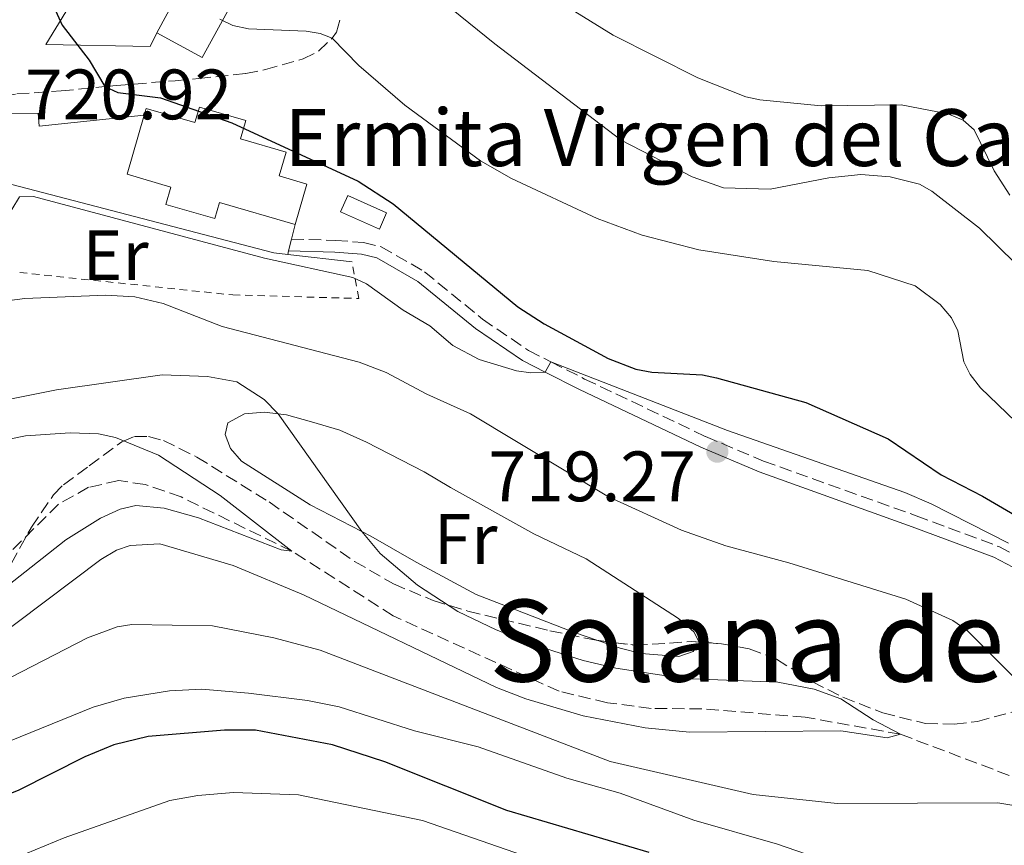
# Model space of a CAD drawing. Units: metres. Extents: x 665217 to 668680, y 4739665 to 4742062.
# Drawn here: x 667177 to 667315, y 4741179 to 4741295 of the extents above; entities that cross this region are included whole.
import ezdxf
from ezdxf.enums import TextEntityAlignment as Align

# ---------------------------------------------------------------- set-up
doc = ezdxf.new("R2010")
doc.units = ezdxf.units.M
doc.header["$MEASUREMENT"] = 0
doc.linetypes.add('DGN Style 2', pattern=[1.7399219301090239, 1.043953158065414, -0.6959687720436097])
doc.linetypes.add('DGN Style 3', pattern=[2.435890702152634, 1.739921930109024, -0.6959687720436097])
for name, color, linetype, lineweight in [('Barranco lineal', 142, 'DGN Style 3', 13), ('Camino', 7, 'DGN Style 3', 0), ('Chamizo-cobertizo', 1, 'Continuous', 0), ('Cota de punto acotado terreno', 7, 'Continuous', 0), ('Curva de nivel directora', 30, 'Continuous', 30), ('Curva de nivel intermedia', 30, 'Continuous', 0), ('Edificio', 1, 'Continuous', 13), ('Etiqueta de uso rústico', 92, 'Continuous', 0), ('Iglesia-ermita', 1, 'Continuous', 13), ('Línea  de muro-pared o tapia', 1, 'Continuous', 13), ('Línea de bordillo', 7, 'Continuous', 13), ('Línea de cambio de uso (parcela vista)', 92, 'Continuous', 0), ('Línea de muro de contención', 1, 'Continuous', 13), ('Margen derecho', 7, 'Continuous', 0), ('Punto acotado terreno (símbolo)', 7, 'Continuous', 0), ('Senda', 7, 'DGN Style 3', 0), ('Tela metálica o alambrada', 7, 'DGN Style 2', 0), ('Texto de Iglesia-ermita', 51, 'Continuous', 0), ('Texto de rotulación de espacio menor sin especificar', 7, 'Continuous', 0), ('Zona arbolada', 92, 'DGN Style 3', 0)]:
    doc.layers.add(name, color=color, linetype=linetype, lineweight=lineweight)
doc.styles.add('Style-Arial', font='arial.ttf')

# ---------------------------------------------------------------- blocks, each defined once
blk = doc.blocks.new('5PATER')
at = {"layer": 'Punto acotado terreno (símbolo)', "linetype": 'Continuous', "lineweight": 0}
h = blk.add_hatch(color=51, dxfattribs=at)
edge = h.paths.add_edge_path()
edge.add_ellipse((0, 0), major_axis=(-0.1095731443231308, -0.1110710700762829), ratio=0.9994222409660317, start_angle=0, end_angle=360)

msp = doc.modelspace()

# ---------------------------------------------------------------- linework, layer by layer
at = {"layer": 'Barranco lineal', "color": 142, "linetype": 'DGN Style 3', "lineweight": 13}
msp.add_polyline3d([(667318.4600000001, 4741188.15, 712.8399999999965), (667300.8799999999, 4741194.800000001, 710), (667287.4699999997, 4741197.199999999, 709.3099999999977), (667272.9699999997, 4741198.369999999, 708.8800000000047), (667265.8399999999, 4741198.430000001, 708.6999999999972), (667259.6900000004, 4741199.230000001, 708.4499999999972), (667252.8700000001, 4741200.84, 708.2700000000042), (667229.5599999997, 4741211.439999999, 707.8399999999965), (667215.2999999998, 4741220.539999999, 705), (667199.7199999997, 4741228.16, 702.6699999999983), (667194.6600000003, 4741229.91, 702.1499999999943), (667190.9500000002, 4741230.470000001, 701.7200000000012), (667186.7100000001, 4741229.52, 701.4600000000065), (667182.4900000002, 4741227.140000001, 701.3699999999953), (667170.7800000003, 4741215.52, 701.3699999999953)], dxfattribs=at)
at = {"layer": 'Camino', "color": 7, "linetype": 'DGN Style 3', "lineweight": 0}
msp.add_polyline3d([(667215.2600000009, 4741264.430000001, 720.6300000000048), (667221.420000001, 4741264.25, 720.5800000000019), (667225.3700000006, 4741263.940000001, 720.3399999999965), (667227.8500000016, 4741263.36, 720.3399999999965), (667233.9600000003, 4741259.830000001, 720.3699999999955), (667242.1000000008, 4741253.180000001, 720.3699999999955), (667248.5599999983, 4741248.770000001, 720.4400000000024), (667251.73, 4741247.160000003, 720.0000000000001), (667256.4699999986, 4741244.75, 719.3399999999965), (667273.4899999973, 4741236.660000001, 719.2700000000042), (667281.61, 4741233.220000001, 719.3099999999977), (667303.1000000013, 4741225.529999999, 719.9900000000052), (667314.6999999996, 4741221.190000001, 719.7500000000001), (667320.149999999, 4741218.340000002, 719.7899999999937)], dxfattribs=at)
at = {"layer": 'Chamizo-cobertizo', "color": 1, "linetype": 'Continuous', "lineweight": 0, "extrusion": (0.01374647877429659, -0.006176831869263297, 0.999886434086075), "elevation": -19391.12391108145, "flags": 128}
msp.add_lwpolyline([(667155.6350299835, 4741238.771989092), (667154.6251254196, 4741236.501946636), (667149.1644041331, 4741238.941992335), (667150.184307752, 4741241.21203564), (667155.6350299835, 4741238.771989092)], close=True, dxfattribs=at)
at = {"layer": 'Chamizo-cobertizo', "color": 1, "linetype": 'Continuous', "lineweight": 0, "extrusion": (0.01374647877429659, -0.006176831869263297, 0.999886434086075), "elevation": -19391.12388358849, "flags": 128}
msp.add_lwpolyline([(667154.6251254196, 4741236.501946636), (667149.1644041331, 4741238.941992335), (667150.184307752, 4741241.21203564), (667155.6350299835, 4741238.771989092), (667154.6251254196, 4741236.501946636)], dxfattribs=at)
at = {"layer": 'Curva de nivel directora', "color": 30, "linetype": 'Continuous', "lineweight": 30, "elevation": 725.0000000000001, "flags": 128}
for points in [[(667181.36, 4741298.170000001), (667182.9899999994, 4741294.520000001), (667186.7899999992, 4741289.580000001), (667188.9900000007, 4741285.870000001), (667190.8300000003, 4741285.039999999), (667196.8299999996, 4741284.279999999), (667206.8399999987, 4741280.77), (667224.6100000006, 4741272.58), (667229.5700000004, 4741269.390000001), (667247.0699999997, 4741254.890000001), (667250.7699999989, 4741252.510000001), (667259.79, 4741247.62), (667263.6500000004, 4741246.150000001), (667265.9300000002, 4741245.710000001), (667273.0400000003, 4741245.32), (667275.0000000005, 4741244.92), (667287.5800000001, 4741241.450000001), (667299.1499999994, 4741236.33), (667306.6199999994, 4741231.260000001), (667312.4399999997, 4741228.27), (667322.2900000003, 4741222.500000001)], [(667265.5700000003, 4741178.170000001), (667245.5199999985, 4741184.090000002), (667228.3700000001, 4741190.910000001), (667221.0199999987, 4741193.330000003), (667210.2099999993, 4741195.380000002), (667205.8399999995, 4741195.390000001), (667195.0799999994, 4741194.460000001), (667190.2899999993, 4741193.32), (667186.1699999999, 4741191.600000001), (667176.8, 4741186.87), (667166.1499999994, 4741182.740000002), (667153.9199999986, 4741178.689999999)]]:
    msp.add_lwpolyline(points, dxfattribs=at)
at = {"layer": 'Curva de nivel intermedia', "color": 30, "linetype": 'Continuous', "lineweight": 0, "flags": 128}
for points, elevation in [([(667295.5000000016, 4741529.689999999), (667294.4199999997, 4741525.369999998), (667290.8400000012, 4741516.859999998), (667286.1200000006, 4741503.91), (667279.8100000008, 4741489.009999998), (667274.7100000001, 4741475), (667265.3800000002, 4741455.579999999), (667255.8200000004, 4741432.319999999), (667253.7900000009, 4741428.050000001), (667246.8799999997, 4741409.060000001), (667241.930000001, 4741393.380000001), (667232.9000000008, 4741371.59), (667227.4900000017, 4741355.3), (667221.3200000004, 4741332.239999999), (667219.8499999996, 4741323.819999999), (667220.0199999996, 4741319.51), (667222.1699999997, 4741316.169999998), (667226.2900000014, 4741307.680000001), (667229.4699999999, 4741303.54), (667243.850000001, 4741291.880000001), (667261.6200000007, 4741278.32)], 735.0000000000001), ([(667260.55, 4741414.599999999), (667254.1300000006, 4741395.929999999), (667249.5500000007, 4741384.04), (667245.560000001, 4741369.789999999), (667243.0199999996, 4741358.239999999), (667240.7799999999, 4741349.789999999), (667239.5100000004, 4741339.449999998), (667239.1500000004, 4741327.960000001), (667238.3900000005, 4741319.11), (667237.3900000014, 4741312.469999999), (667237.5800000014, 4741310.359999999), (667239.6800000002, 4741307.02), (667243.3200000012, 4741303.759999999), (667260.4800000008, 4741293.109999998), (667272.3699999996, 4741287.09), (667279.14, 4741284.440000001), (667281.0900000014, 4741284.009999999), (667289.7200000014, 4741283.159999999), (667301.0000000001, 4741283.3), (667307.5300000014, 4741282.06), (667309.7000000017, 4741281.13), (667311.2599999995, 4741279.779999999), (667314.0600000003, 4741274.009999999), (667316.2700000008, 4741270.609999998)], 740.0000000000001), ([(667156.3100000002, 4741299.279999999), (667154.9700000013, 4741291.519999999), (667155.0499999997, 4741288.550000001), (667157.1200000015, 4741282.84), (667161.1900000018, 4741277.16), (667167.3699999999, 4741271.359999999), (667169.1300000012, 4741270.430000001), (667175.9400000018, 4741268.609999998), (667176.99, 4741270.390000001), (667178.9500000003, 4741270.42)], 720), ([(667317.0599999999, 4741238.789999999), (667312.1500000014, 4741243.51), (667310.6699999995, 4741245.390000001), (667309.7799999999, 4741247.169999998), (667308.9400000018, 4741251.529999999), (667308.0800000012, 4741253.34), (667306.4500000017, 4741255.249999999), (667302.9300000013, 4741257.849999998), (667296.3100000008, 4741260.029999999), (667283.1000000008, 4741261.259999999), (667272.5300000006, 4741262.92), (667264.5800000001, 4741264.970000001), (667258.25, 4741267.31), (667246.1700000011, 4741272.940000001), (667241.8500000006, 4741275.42), (667231.2100000011, 4741283.269999999), (667224.7100000011, 4741288.850000001), (667220.9600000007, 4741292.679999999), (667219.2999999998, 4741293.339999998), (667217.3300000007, 4741293.649999999), (667209.2100000002, 4741293.970000001), (667206.9800000017, 4741294.480000001), (667205.1900000013, 4741295.369999998)], 730), ([(667261.6200000007, 4741278.32), (667271.5899999996, 4741273.159999999), (667275.9800000017, 4741271.619999999), (667282.570000001, 4741271.429999999), (667290.8300000001, 4741273.05), (667295.3000000004, 4741273.499999999), (667299.4500000012, 4741273.180000001), (667303.5500000005, 4741272.130000001), (667305.3099999997, 4741271.179999999), (667311.9800000016, 4741265.949999998), (667317.0900000012, 4741260.949999998)], 735.0000000000001), ([(667178.9500000003, 4741270.42), (667211.4700000001, 4741261.720000001), (667223.890000001, 4741259.029999998), (667225.7800000019, 4741258.119999998), (667230.9699999997, 4741254.439999999), (667234.7100000014, 4741252.230000001), (667237.9500000002, 4741249.449999998), (667241.6500000015, 4741247.510000001), (667246.910000001, 4741245.880000001), (667248.9100000014, 4741245.600000001), (667250.9299999998, 4741245.710000001), (667251.73, 4741247.159999999), (667276.5600000008, 4741237.51), (667301.520000001, 4741228.769999999), (667305.1900000012, 4741227.199999999), (667316.100000001, 4741221.649999999)], 720), ([(667168.7700000014, 4741254.9), (667177.7600000012, 4741256.08), (667189.0800000001, 4741256.519999999), (667193.230000001, 4741256.310000001), (667197.2200000007, 4741255.390000001), (667205.5100000009, 4741252.119999999), (667224.7600000004, 4741247.099999999), (667228.5600000002, 4741245.65), (667234.28, 4741242.600000001), (667240.4000000021, 4741239.869999998), (667259.8400000016, 4741228.199999998), (667270.0899999999, 4741223.5), (667276.3400000016, 4741221.300000001), (667285.2000000018, 4741218.92), (667301.6200000015, 4741213.789999999), (667308.250000001, 4741210.8), (667310.2000000002, 4741209.45), (667324.4800000007, 4741195.25)], 715.0000000000001), ([(667158.7700000011, 4741238.519999999), (667182.2200000003, 4741243.220000001), (667197.0799999998, 4741245.329999999), (667203.4400000012, 4741245.109999999), (667207.5600000008, 4741244.359999998), (667211.3899999994, 4741241.859999999), (667213.380000001, 4741239.859999999), (667225.1400000004, 4741223.300000001), (667227.7100000008, 4741220.230000001), (667232.9800000014, 4741215.779999999), (667238.6299999997, 4741212.05), (667244.0499999999, 4741209.49), (667249.780000001, 4741207.239999999), (667256.2500000017, 4741205.16), (667260.8700000021, 4741204.069999999), (667270.3700000015, 4741202.639999999), (667283.6500000006, 4741202.099999998), (667288.7500000013, 4741201.130000001), (667292.5100000009, 4741199.76)], 710.0000000000001), ([(667164.9700000016, 4741234.140000001), (667177.8600000017, 4741236.769999998), (667184.1100000013, 4741237.159999999), (667188.1100000001, 4741237.060000001), (667190.4800000016, 4741236.539999999), (667196.5400000013, 4741234.03), (667205.2400000005, 4741228.349999998), (667215.300000001, 4741220.539999999), (667213.79, 4741220.720000001), (667202.1900000018, 4741225.21), (667197.3600000016, 4741226.58), (667193.3700000017, 4741226.940000001), (667191.17, 4741226.439999999), (667188.3800000006, 4741225.179999999), (667183.5300000003, 4741222.140000002), (667165.5300000003, 4741207.979999999)], 705), ([(667292.5100000009, 4741199.76), (667297.0500000005, 4741196.83), (667300.8800000016, 4741194.800000001), (667299.0199999998, 4741194.310000001), (667292.4800000018, 4741195.27), (667271.2099999996, 4741195.070000002), (667264.9700000013, 4741195.690000001), (667256.2500000017, 4741197.390000001), (667248.1900000018, 4741199.789999999), (667244.0800000012, 4741201.380000001), (667216.9599999995, 4741214.4), (667207.050000001, 4741218.520000001), (667196.7600000004, 4741221.550000001), (667192.5600000003, 4741221.32), (667190.6600000004, 4741220.699999999), (667188.4499999998, 4741219.380000001), (667172.6400000004, 4741207.489999999)], 710.0000000000001), ([(667325.7300000002, 4741183.26), (667314.6000000013, 4741185.140000001), (667291.9800000011, 4741185.06), (667280.1500000004, 4741186.34), (667260.0700000017, 4741190.969999999), (667219.2700000008, 4741206.619999997), (667212.780000002, 4741208.350000001), (667204.150000002, 4741210.039999997), (667192.7999999995, 4741210.21), (667190.7600000009, 4741209.899999999), (667186.5800000012, 4741208.350000001), (667171.0700000012, 4741200.369999998), (667156.070000001, 4741193.970000001), (667147.1500000004, 4741191.189999999), (667129.6700000013, 4741187.149999999), (667120.6100000021, 4741184.720000001), (667112.4100000013, 4741182.17), (667108.5700000012, 4741180.34), (667098.5799999998, 4741172.24)], 715.0000000000001), ([(667290.24, 4741177.029999998), (667283.5900000003, 4741179.330000001), (667271.820000002, 4741182.699999999), (667261.490000001, 4741186.49), (667253.9900000021, 4741188.630000001), (667241.4900000007, 4741193.019999999), (667232.5600000012, 4741195.279999998), (667221.9700000008, 4741198.649999999), (667217.5200000006, 4741199.53), (667209.2200000014, 4741200.569999999), (667202.6299999999, 4741201.130000001), (667198.1000000013, 4741200.909999999), (667191.730000001, 4741199.880000001), (667187.3600000013, 4741198.619999998), (667171.3000000014, 4741192.069999999), (667164.0500000005, 4741190.119999997), (667154.8100000003, 4741186.779999998), (667146.7000000012, 4741184.3), (667135.9000000008, 4741180.039999999), (667129.4099999998, 4741177.949999999)], 720), ([(667207.0900000012, 4741186.590000001), (667202.070000001, 4741186.180000001), (667198.1300000005, 4741185.470000001), (667183.270000001, 4741180.23), (667172.380000001, 4741175.73)], 730), ([(667319.4000000001, 4741153.710000001), (667302.0400000017, 4741157.430000001), (667297.490000001, 4741158.689999999), (667276.5600000008, 4741165.709999999), (667248.9500000017, 4741177.38), (667233.690000002, 4741182.679999999), (667216.2399999998, 4741186.289999999), (667207.0900000012, 4741186.590000001)], 730)]:
    msp.add_lwpolyline(points, dxfattribs=dict(at, elevation=elevation))
at = {"layer": 'Edificio', "color": 51, "linetype": 'Continuous', "lineweight": 13, "extrusion": (0.006093070007656014, 0.05979607192543344, 0.9981920177401591), "elevation": 288309.2286531654, "flags": 128}
msp.add_lwpolyline([(-183133.3882550016, -4775817.750020832), (-183128.8592132893, -4775806.935739479), (-183122.1383924008, -4775809.764089987)], dxfattribs=at)
at = {"layer": 'Edificio', "color": 1, "linetype": 'Continuous', "lineweight": 13}
msp.add_polyline3d([(667208.2999999998, 4741300.220000001, 734.0800000000019), (667202.7000000002, 4741289.939999999, 734.7299999999959), (667196.2999999998, 4741293.430000001, 734.5599999999977), (667200.9500000002, 4741301.99, 732.529999999999), (667195.7300000006, 4741304.83, 730.4100000000036), (667197.4400000004, 4741307.960000001, 730.5800000000019), (667203.0700000003, 4741304.890000001, 732.4400000000023), (667202.1600000003, 4741303.220000001, 733.9100000000036)], close=True, dxfattribs=at)
at = {"layer": 'Edificio', "color": 51, "linetype": 'Continuous', "lineweight": 13}
msp.add_polyline3d([(667196.2999999998, 4741293.430000001, 734.5599999999977), (667200.9500000002, 4741301.99, 732.529999999999), (667195.7300000006, 4741304.83, 730.4100000000036), (667197.4400000004, 4741307.960000001, 730.5800000000019)], dxfattribs=at)
at = {"layer": 'Iglesia-ermita', "color": 1, "linetype": 'Continuous', "lineweight": 13}
msp.add_polyline3d([(667208.8300000001, 4741281.100000001, 728.8600000000006), (667208.0800000001, 4741278.529999999, 728.8099999999977), (667214.4800000006, 4741276.67, 728.5099999999949), (667213.5, 4741273.310000001, 728.4199999999983), (667217.4199999999, 4741272.17, 723.7599999999949), (667215.7800000003, 4741266.5, 723.8500000000058), (667205.1299999999, 4741269.59, 728.679999999993), (667204.4699999997, 4741267.310000001, 728.1699999999983), (667197.5899999999, 4741269.310000001, 728.3800000000047), (667198.2999999998, 4741271.75, 728.9400000000023), (667192.1299999999, 4741273.539999999, 729.029999999999), (667194.54, 4741281.850000001, 729.179999999993), (667194.8200000003, 4741282.810000001, 729.1999999999972), (667201.6699999999, 4741280.82, 729.2899999999936), (667202.2999999998, 4741282.99, 728.9900000000052)], close=True, dxfattribs=at)
for points in [[(667194.54, 4741281.850000001, 729.179999999993), (667194.8200000003, 4741282.810000001, 729.1999999999972), (667201.6699999999, 4741280.82, 729.2899999999936), (667202.2999999998, 4741282.99, 728.9900000000052), (667208.8300000001, 4741281.100000001, 728.8600000000006), (667208.0800000001, 4741278.529999999, 728.8099999999977), (667214.4800000006, 4741276.67, 728.5099999999949), (667213.5, 4741273.310000001, 728.4199999999983), (667217.4199999999, 4741272.17, 723.7599999999949), (667215.7800000003, 4741266.5, 723.8500000000058)], [(667215.7800000003, 4741266.5, 723.8500000000058), (667205.1299999999, 4741269.59, 728.679999999993), (667204.4699999997, 4741267.310000001, 728.1699999999983), (667197.5899999999, 4741269.310000001, 728.3800000000047), (667198.2999999998, 4741271.75, 728.9400000000023), (667192.1299999999, 4741273.539999999, 729.029999999999), (667194.54, 4741281.850000001, 729.179999999993)]]:
    msp.add_polyline3d(points, dxfattribs=at)
at = {"layer": 'Línea  de muro-pared o tapia', "color": 1, "linetype": 'Continuous', "lineweight": 13}
msp.add_polyline3d([(667196.2999999998, 4741293.430000001, 728.6699999999983), (667195.3799999999, 4741291.51, 727.5500000000029), (667180.7100000001, 4741291.789999999, 725.6900000000023), (667184.9400000004, 4741298.74, 727.6699999999983), (667189.6100000005, 4741311.850000001, 729.529999999999)], dxfattribs=at)
at = {"layer": 'Línea de bordillo', "color": 7, "linetype": 'Continuous', "lineweight": 13, "extrusion": (-0.08895805248075685, -0.0004256366039353865, 0.9960352823732262), "elevation": -60649.97697695957, "flags": 128}
msp.add_lwpolyline([(-4738035.638798543, 687186.4379057599), (-4738035.638798542, 687180.1428759748)], dxfattribs=at)
at = {"layer": 'Línea de bordillo', "color": 7, "linetype": 'Continuous', "lineweight": 13, "extrusion": (-0.02610399806230974, -0.1039139921340406, 0.9942436640602391), "elevation": -509384.0397631185, "flags": 128}
msp.add_lwpolyline([(-508042.1496919539, 4733625.092376131), (-508042.149691954, 4733622.945704289)], dxfattribs=at)
at = {"layer": 'Línea de bordillo', "color": 7, "linetype": 'Continuous', "lineweight": 13, "extrusion": (-0.02678269978259115, -0.1077840360357423, 0.9938135079421097), "elevation": -528186.091462387, "flags": 128}
msp.add_lwpolyline([(-495838.6677532648, 4732856.282021832), (-495838.6677532648, 4732854.571261765)], dxfattribs=at)
at = {"layer": 'Línea de bordillo', "color": 7, "linetype": 'Continuous', "lineweight": 13, "extrusion": (-0.02698080750893716, -0.1079232263146643, 0.993793043469313), "elevation": -528978.2243152037, "flags": 128}
msp.add_lwpolyline([(-502631.6877245442, 4732049.487173876), (-502631.6877245442, 4732048.947822413)], dxfattribs=at)
at = {"layer": 'Línea de cambio de uso (parcela vista)', "color": 92, "linetype": 'Continuous', "lineweight": 0}
for points in [[(667258.3441000005, 4741207.9816, 711.9219000000013), (667254.9299999997, 4741209.17, 711.6300000000047), (667248.2599999999, 4741211.730000001, 711.5399999999936), (667241.2300000006, 4741214.439999999, 710.7200000000012), (667232.7599999999, 4741218.99, 710.5099999999949), (667226.4299999997, 4741222.630000001, 710.1600000000036), (667225.1399999997, 4741223.300000001, 710), (667217.8799999999, 4741227.060000001, 709.0800000000019), (667208.2300000006, 4741233.189999999, 709.0399999999936), (667206.6600000003, 4741234.99, 709.2100000000065), (667205.9100000003, 4741236.939999999, 709.2100000000065), (667206.2999999998, 4741238.609999999, 709.5599999999977), (667208.6600000003, 4741239.859999999, 709.6000000000058), (667211.4500000002, 4741240.09, 709.7299999999959), (667213.3799999999, 4741239.859999999, 710), (667214.5499999998, 4741239.720000001, 710.1600000000036), (667218.0700000003, 4741238.75, 710.3800000000047), (667222.04, 4741237.57, 710.4199999999983), (667225.8200000003, 4741235.880000001, 710.8500000000058), (667233.9299999997, 4741231.689999999, 711.070000000007), (667237.6299999999, 4741229.480000001, 711.7599999999949), (667249.3099999997, 4741222.99, 711.6300000000047), (667256.6799999997, 4741219.480000001, 711.8500000000058), (667269.6900000004, 4741211.050000001, 711.9799999999959), (667271.8399999999, 4741209.199999999, 711.929999999993), (667272.5647999998, 4741207.750299999, 711.929999999993)], [(667272.5647999998, 4741207.750299999, 711.929999999993), (667272.6100000005, 4741207.66, 711.929999999993), (667271.7199999997, 4741206.41, 712.1900000000023), (667269.7100000001, 4741205.710000001, 712.2299999999959), (667264.4000000004, 4741206.16, 712.1900000000023), (667261.4800000006, 4741206.890000001, 712.1900000000023), (667258.3441000005, 4741207.9816, 711.9219000000013)]]:
    msp.add_polyline3d(points, dxfattribs=at)
at = {"layer": 'Línea de muro de contención', "color": 1, "linetype": 'Continuous', "lineweight": 13, "extrusion": (-0.1191847891297429, -0.1944431238614399, 0.9736461665426017), "elevation": -1000724.067654307, "flags": 128}
msp.add_lwpolyline([(-1908939.629390718, 4275439.879941751), (-1908938.584485936, 4275438.345284138), (-1908926.784821975, 4275447.640924537)], dxfattribs=at)
at = {"layer": 'Línea de muro de contención', "color": 1, "linetype": 'Continuous', "lineweight": 13, "extrusion": (-0.08408491816732427, -0.4114614851071264, 0.9075401769675172), "elevation": -2006295.568763289, "flags": 128}
msp.add_lwpolyline([(-295625.1285003006, 4337299.771813034), (-295587.0769662898, 4337297.509721214), (-295585.1322007981, 4337297.700213157)], dxfattribs=at)
at = {"layer": 'Línea de muro de contención', "color": 1, "linetype": 'Continuous', "lineweight": 13, "extrusion": (-0.04356985831746574, 0.005055066431056579, 0.9990375937619033), "elevation": -4383.188597805038, "flags": 128}
msp.add_lwpolyline([(-4786565.32264513, 116262.7180163251), (-4786565.32264513, 116271.8375009595)], dxfattribs=at)
at = {"layer": 'Margen derecho', "color": 7, "linetype": 'Continuous', "lineweight": 0}
msp.add_polyline3d([(667319.350000001, 4741216.900000002, 719.7899999999937), (667314.0300000012, 4741219.680000001, 719.7500000000001), (667302.5300000012, 4741223.970000002, 719.9900000000052), (667281.0100000009, 4741231.680000001, 719.3099999999977), (667272.8099999977, 4741235.150000002, 719.2700000000042), (667255.7399999977, 4741243.270000001, 719.3399999999965), (667250.9299999998, 4741245.710000001, 720.0000000000001), (667247.7199999979, 4741247.350000001, 720.4400000000024), (667241.1099999985, 4741251.86, 720.3699999999955), (667233.0199999993, 4741258.460000001, 720.3699999999955), (667227.239999997, 4741261.800000003, 720.3399999999965), (667225.109999999, 4741262.300000001, 720.3399999999965), (667221.329999997, 4741262.600000001, 720.5800000000019), (667214.8500000017, 4741262.779999999, 720.6300000000048)], dxfattribs=at)
at = {"layer": 'Senda', "color": 7, "linetype": 'DGN Style 3', "lineweight": 0}
msp.add_polyline3d([(667173.3700000013, 4741282.090000001, 721.3899999999995), (667174.739999997, 4741284.570000002, 721.7799999999991), (667176.6399999991, 4741284.84, 722.4700000000014), (667182.8799999976, 4741285.260000001, 723.2400000000054), (667188.9899999985, 4741285.870000001, 724.9999999999999), (667190.6900000018, 4741286.040000003, 725.4900000000051), (667198.8900000004, 4741286.690000001, 726.0500000000029), (667202.1999999986, 4741286.99, 726.6100000000006), (667208.8199999991, 4741287.720000002, 726.6999999999972), (667211.5799999973, 4741288.26, 727.5599999999978), (667216.8900000004, 4741289.770000001, 728.25), (667219.0599999984, 4741290.850000001, 729.0299999999991), (667220.9600000007, 4741292.680000002, 730), (667221.5599999975, 4741293.540000002, 730.3699999999953), (667222.1099999994, 4741295.510000001, 730.800000000003)], dxfattribs=at)
at = {"layer": 'Tela metálica o alambrada', "color": 7, "linetype": 'DGN Style 2', "lineweight": 0}
msp.add_polyline3d([(667177.0300000003, 4741259.720000001, 716.679999999993), (667206.9800000006, 4741256.57, 715.8600000000006), (667224.7000000002, 4741256.08, 719.2299999999959), (667223.7699999996, 4741261.210000001, 719.7899999999936)], dxfattribs=at)
at = {"layer": 'Zona arbolada', "color": 92, "linetype": 'DGN Style 3', "lineweight": 0}
for points in [[(667175.8300000001, 4741218.779999999, 712.8600000000006), (667178.6799999997, 4741223.930000001, 714.070000000007), (667181.7999999998, 4741228.470000001, 714.6600000000036), (667183.2000000002, 4741229.890000001, 714.7400000000052), (667186.8200000003, 4741232.550000001, 714.7400000000052), (667191.4100000003, 4741235.930000001, 715.6100000000006), (667193.1600000003, 4741236.67, 715.8000000000029), (667195.1500000004, 4741236.66, 715.8300000000019), (667197.25, 4741236.109999999, 715.779999999999), (667201.9400000004, 4741233.77, 715.779999999999), (667212.0899999999, 4741227.460000001, 716.9900000000052), (667224.1299999999, 4741219.100000001, 717.6100000000006), (667229.5899999999, 4741215.930000001, 717.7700000000042), (667235.1500000004, 4741213.619999999, 717.8600000000006), (667240.0700000003, 4741212.109999999, 718.0200000000042), (667251.5999999996, 4741209.34, 719.8399999999965), (667258.1200000001, 4741208.01, 720.5200000000042), (667263.5599999997, 4741207.32, 720.9100000000036), (667271.5700000003, 4741207.82, 720.9700000000012), (667275.7100000001, 4741207.529999999, 720.5800000000019), (667279.6299999999, 4741206.810000001, 720.1199999999953), (667283.4500000002, 4741205.369999999, 719.7599999999949), (667288.5, 4741202.17, 719.3399999999965), (667292.7999999998, 4741199.99, 719.1999999999972), (667298.4000000004, 4741197.800000001, 719.1999999999972), (667304.3899999997, 4741196.32, 719.2599999999949), (667308.4199999999, 4741196.220000001, 719.3600000000006), (667311.7000000002, 4741196.58, 719.4100000000036), (667317.4699999997, 4741198.17, 719.0899999999965)], [(667186.8200000003, 4741232.550000001, 714.7400000000052), (667191.4100000003, 4741235.930000001, 715.6100000000006), (667193.1600000003, 4741236.67, 715.8000000000029), (667195.1500000004, 4741236.66, 715.8300000000019), (667197.25, 4741236.109999999, 715.779999999999), (667201.9400000004, 4741233.77, 715.779999999999), (667212.0899999999, 4741227.460000001, 716.9900000000052), (667224.1299999999, 4741219.100000001, 717.6100000000006), (667229.5899999999, 4741215.930000001, 717.7700000000042), (667235.1500000004, 4741213.619999999, 717.8600000000006), (667240.0700000003, 4741212.109999999, 718.0200000000042), (667251.5999999996, 4741209.34, 719.8399999999965), (667258.1200000001, 4741208.01, 720.5200000000042), (667258.3441000005, 4741207.9816, 720.5360999999976)], [(667157.2199999997, 4741211.999500001, 712.4229999999953), (667163.5, 4741211.9, 712.9700000000012), (667167.4299999997, 4741212.4, 713.1000000000058), (667169.3499999996, 4741213.08, 713.1300000000047), (667172, 4741214.630000001, 713.0899999999965), (667173.5099999999, 4741215.949999999, 712.9700000000012), (667175.8300000001, 4741218.779999999, 712.8600000000006), (667178.6799999997, 4741223.930000001, 714.070000000007), (667181.7999999998, 4741228.470000001, 714.6600000000036), (667183.2000000002, 4741229.890000001, 714.7400000000052), (667186.8200000003, 4741232.550000001, 714.7400000000052)], [(667258.3441000005, 4741207.9816, 720.5360999999976), (667263.5599999997, 4741207.32, 720.9100000000036), (667271.5700000003, 4741207.82, 720.9700000000012), (667272.5647999998, 4741207.750299999, 720.8763000000035)], [(667272.5647999998, 4741207.750299999, 720.8763000000035), (667275.7100000001, 4741207.529999999, 720.5800000000019), (667279.6299999999, 4741206.810000001, 720.1199999999953), (667283.4500000002, 4741205.369999999, 719.7599999999949), (667288.5, 4741202.17, 719.3399999999965), (667292.7999999998, 4741199.99, 719.1999999999972), (667298.4000000004, 4741197.800000001, 719.1999999999972), (667304.3899999997, 4741196.32, 719.2599999999949), (667308.4199999999, 4741196.220000001, 719.3600000000006), (667311.7000000002, 4741196.58, 719.4100000000036), (667317.4699999997, 4741198.17, 719.0899999999965)]]:
    msp.add_polyline3d(points, dxfattribs=at)

# ---------------------------------------------------------------- block references
at = {"layer": 'Punto acotado terreno (símbolo)', "color": 7, "linetype": 'Continuous', "lineweight": 0, "xscale": 10, "yscale": 10, "zscale": 10}
msp.add_blockref('5PATER', (667275.1299999979, 4741234.53, 719.2700000000046), dxfattribs=at)

# ---------------------------------------------------------------- texts
at = {"layer": 'Cota de punto acotado terreno', "color": 7, "linetype": 'Continuous', "lineweight": 0, "style": 'Style-Arial'}
for s, p in [('720.92', (667177.7700000006, 4741281.269999999, 720.9199999999983)), ('719.27', (667242.9400000018, 4741227.560000001, 719.2700000000042))]:
    msp.add_text(s, height=7.000000000000002, dxfattribs=at).set_placement(p)
at = {"layer": 'Etiqueta de uso rústico', "color": 92, "linetype": 'Continuous', "lineweight": 0, "style": 'Style-Arial'}
for s, p in [('Er', (667190.5054566078, 4741262.150010001, 717.3099999999977)), ('Fr', (667239.7336852662, 4741222.260010001, 711.0500000000029))]:
    msp.add_text(s, height=7.000000000000002, dxfattribs=at).set_placement(p, align=Align.MIDDLE_CENTER)
at = {"layer": 'Texto de Iglesia-ermita', "color": 51, "linetype": 'Continuous', "lineweight": 0, "style": 'Style-Arial'}
msp.add_text('Ermita Virgen del Castillo', height=8, dxfattribs=at).set_placement((667214.2600000021, 4741274.699999998, 723.9700000000012))
at = {"layer": 'Texto de rotulación de espacio menor sin especificar', "color": 7, "linetype": 'Continuous', "lineweight": 0, "style": 'Style-Arial'}
msp.add_text('Solana del Castillo', height=11.5, dxfattribs=at).set_placement((667310.6676713057, 4741207.960010001, 712.1199999999953), align=Align.MIDDLE_CENTER)

doc.saveas('drawing.dxf')
